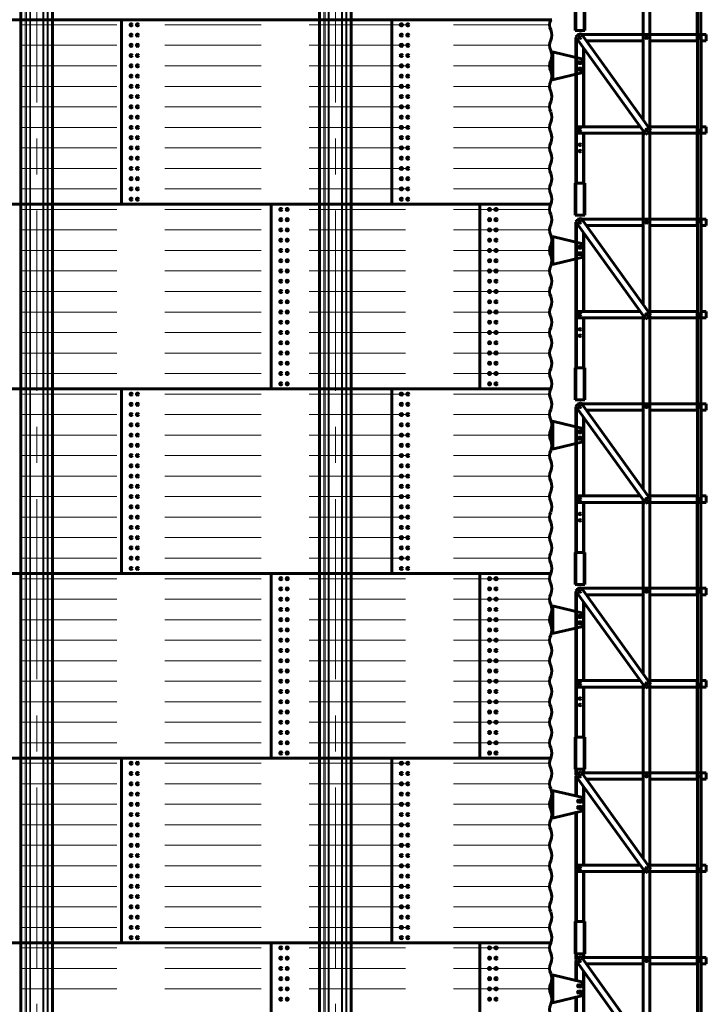
# Model space of a CAD drawing. Units: millimetres. Extents: x 0 to 420, y 0 to 297.
# Drawn here: x 158 to 187, y 206 to 247 of the extents above; entities that cross this region are included whole.
import ezdxf

# ---------------------------------------------------------------- set-up
doc = ezdxf.new("R2010")
doc.units = ezdxf.units.MM
for name, pattern in [('K5LT_AXLED', [12, 7.5, -1.5, 1.5, -1.5]), ('K5LT_BASIC', [0]), ('K5LT_DASHED', [6, 4, -2]), ('K5LT_THIN', [0])]:
    doc.linetypes.add(name, pattern=pattern)
doc.layers.add('Системный слой', color=7, linetype='Continuous')

# ---------------------------------------------------------------- blocks, each defined once
blk = doc.blocks.new('U1')
at = {"layer": 'Системный слой', "color": 5, "linetype": 'K5LT_BASIC', "lineweight": 60}
for p, q in [((183.923, 249.889), (183.923, 246.316)), ((184.19, 246.316), (184.19, 249.889)), ((186.161, 250.156), (186.161, 246.049)), ((186.179, 250.156), (186.179, 246.049)), ((186.312, 246.316), (186.312, 249.889)), ((181.09, 246.476), (181.09, 247.809)), ((181.09, 247.809), (181.09, 246.476)), ((181.49, 247.809), (181.49, 246.476)), ((181.49, 247.809), (181.49, 246.476)), ((181.09, 246.476), (181.163, 246.476)), ((181.32, 246.369), (181.104, 246.213)), ((181.104, 246.213), (184.027, 242.157)), ((181.123, 240.129), (181.123, 246.186)), ((181.163, 246.476), (181.417, 246.476)), ((181.19, 246.316), (181.19, 246.276)), ((181.19, 246.316), (181.246, 246.316)), ((184.243, 242.313), (181.32, 246.369)), ((181.358, 246.316), (183.923, 246.316)), ((181.417, 246.476), (181.49, 246.476)), ((184.19, 246.316), (183.923, 246.316)), ((183.923, 246.316), (183.923, 242.756)), ((184.19, 242.386), (184.19, 246.316)), ((184.19, 246.316), (186.179, 246.316)), ((186.179, 246.316), (186.179, 242.209)), ((186.196, 246.316), (186.179, 246.316)), ((186.196, 246.316), (186.196, 242.209)), ((186.329, 246.316), (186.196, 246.316)), ((186.329, 242.209), (186.329, 246.316)), ((186.329, 246.316), (186.543, 246.316)), ((186.543, 246.316), (186.543, 246.049)), ((181.19, 246.093), (181.19, 246.049)), ((181.19, 246.049), (181.222, 246.049)), ((181.55, 246.049), (183.923, 246.049)), ((184.19, 246.049), (186.179, 246.049)), ((186.329, 246.049), (186.543, 246.049)), ((180.123, 244.443), (180.123, 245.576)), ((180.123, 245.576), (180.197, 245.576)), ((180.123, 245.476), (180.123, 245.576)), ((180.123, 245.396), (180.123, 244.623)), ((181.354, 245.3), (180.197, 245.576)), ((181.457, 245.723), (181.457, 242.476)), ((181.35, 245.183), (181.23, 245.183)), ((181.23, 245.103), (181.35, 245.103)), ((181.457, 244.848), (181.457, 245.171)), ((180.123, 244.443), (180.123, 244.543)), ((180.197, 244.443), (181.354, 244.718)), ((181.23, 244.916), (181.35, 244.916)), ((181.35, 244.836), (181.23, 244.836)), ((180.197, 244.443), (180.123, 244.443)), ((181.19, 242.476), (181.19, 242.209)), ((181.19, 242.476), (183.796, 242.476)), ((181.19, 242.209), (183.923, 242.209)), ((181.457, 242.209), (181.457, 240.129)), ((183.923, 242.3), (183.923, 242.209)), ((183.923, 242.209), (183.923, 238.636)), ((183.923, 242.209), (183.988, 242.209)), ((184.027, 242.157), (184.243, 242.313)), ((184.1, 242.209), (184.19, 242.209)), ((184.19, 242.476), (186.161, 242.476)), ((184.19, 242.209), (184.19, 242.274)), ((184.19, 242.209), (186.161, 242.209)), ((184.19, 238.636), (184.19, 242.209)), ((186.161, 242.476), (186.161, 238.369)), ((186.179, 242.476), (186.161, 242.476)), ((186.179, 242.476), (186.179, 238.369)), ((186.196, 242.209), (186.179, 242.209)), ((186.196, 242.209), (186.329, 242.209)), ((186.312, 238.636), (186.312, 242.209)), ((186.329, 242.476), (186.543, 242.476)), ((186.329, 242.209), (186.543, 242.209)), ((186.543, 242.476), (186.543, 242.209)), ((181.09, 238.796), (181.09, 240.129)), ((181.163, 240.129), (181.09, 240.129)), ((181.09, 240.129), (181.09, 238.796)), ((181.163, 240.129), (181.417, 240.129)), ((181.49, 240.129), (181.417, 240.129)), ((181.49, 240.129), (181.49, 238.796)), ((181.49, 240.129), (181.49, 238.796)), ((181.09, 238.796), (181.163, 238.796)), ((181.32, 238.689), (181.104, 238.533)), ((181.104, 238.533), (184.027, 234.477)), ((181.123, 232.449), (181.123, 238.506)), ((181.163, 238.796), (181.417, 238.796)), ((181.19, 238.636), (181.19, 238.596)), ((181.19, 238.636), (181.246, 238.636)), ((181.19, 238.413), (181.19, 238.369)), ((184.243, 234.633), (181.32, 238.689)), ((181.358, 238.636), (183.923, 238.636)), ((181.417, 238.796), (181.49, 238.796)), ((184.19, 238.636), (183.923, 238.636)), ((183.923, 238.636), (183.923, 235.076)), ((184.19, 234.706), (184.19, 238.636)), ((184.19, 238.636), (186.179, 238.636)), ((186.179, 238.636), (186.179, 234.529)), ((186.196, 238.636), (186.179, 238.636)), ((186.196, 238.636), (186.196, 234.529)), ((186.329, 238.636), (186.196, 238.636)), ((186.329, 234.529), (186.329, 238.636)), ((186.329, 238.636), (186.543, 238.636)), ((186.543, 238.636), (186.543, 238.369)), ((181.19, 238.369), (181.222, 238.369)), ((181.457, 238.043), (181.457, 234.796)), ((181.55, 238.369), (183.923, 238.369)), ((184.19, 238.369), (186.179, 238.369)), ((186.329, 238.369), (186.543, 238.369)), ((180.123, 236.763), (180.123, 237.896)), ((180.123, 237.896), (180.197, 237.896)), ((180.123, 237.796), (180.123, 237.896)), ((180.123, 237.716), (180.123, 236.943)), ((181.354, 237.62), (180.197, 237.896)), ((181.35, 237.503), (181.23, 237.503)), ((181.23, 237.423), (181.35, 237.423)), ((181.23, 237.236), (181.35, 237.236)), ((181.457, 237.168), (181.457, 237.491)), ((180.123, 236.763), (180.123, 236.863)), ((180.197, 236.763), (180.123, 236.763)), ((180.197, 236.763), (181.354, 237.038)), ((181.35, 237.156), (181.23, 237.156)), ((181.19, 234.796), (181.19, 234.529)), ((181.19, 234.796), (183.796, 234.796)), ((184.19, 234.796), (186.161, 234.796)), ((186.161, 234.796), (186.161, 230.689)), ((186.179, 234.796), (186.161, 234.796)), ((186.179, 234.796), (186.179, 230.689)), ((186.329, 234.796), (186.543, 234.796)), ((186.543, 234.796), (186.543, 234.529)), ((181.19, 234.529), (183.923, 234.529)), ((181.457, 234.529), (181.457, 232.449)), ((183.923, 234.62), (183.923, 234.529)), ((183.923, 234.529), (183.923, 230.956)), ((183.923, 234.529), (183.988, 234.529)), ((184.027, 234.477), (184.243, 234.633)), ((184.1, 234.529), (184.19, 234.529)), ((184.19, 234.529), (184.19, 234.594)), ((184.19, 234.529), (186.161, 234.529)), ((184.19, 230.956), (184.19, 234.529)), ((186.196, 234.529), (186.179, 234.529)), ((186.196, 234.529), (186.329, 234.529)), ((186.312, 230.956), (186.312, 234.529)), ((186.329, 234.529), (186.543, 234.529)), ((181.09, 231.116), (181.09, 232.449)), ((181.163, 232.449), (181.09, 232.449)), ((181.09, 232.449), (181.09, 231.116)), ((181.163, 232.449), (181.417, 232.449)), ((181.49, 232.449), (181.417, 232.449)), ((181.49, 232.449), (181.49, 231.116)), ((181.49, 232.449), (181.49, 231.116)), ((181.09, 231.116), (181.163, 231.116)), ((181.163, 231.116), (181.417, 231.116)), ((181.417, 231.116), (181.49, 231.116)), ((181.32, 231.009), (181.104, 230.853)), ((181.104, 230.853), (184.027, 226.797)), ((181.123, 224.769), (181.123, 230.826)), ((181.19, 230.956), (181.19, 230.916)), ((181.19, 230.956), (181.246, 230.956)), ((181.19, 230.733), (181.19, 230.689)), ((181.19, 230.689), (181.222, 230.689)), ((184.243, 226.953), (181.32, 231.009)), ((181.358, 230.956), (183.923, 230.956)), ((181.55, 230.689), (183.923, 230.689)), ((184.19, 230.956), (183.923, 230.956)), ((183.923, 230.956), (183.923, 227.396)), ((184.19, 227.026), (184.19, 230.956)), ((184.19, 230.956), (186.179, 230.956)), ((184.19, 230.689), (186.179, 230.689)), ((186.179, 230.956), (186.179, 226.849)), ((186.196, 230.956), (186.179, 230.956)), ((186.196, 230.956), (186.196, 226.849)), ((186.329, 230.956), (186.196, 230.956)), ((186.329, 226.849), (186.329, 230.956)), ((186.329, 230.956), (186.543, 230.956)), ((186.329, 230.689), (186.543, 230.689)), ((186.543, 230.956), (186.543, 230.689)), ((180.123, 229.083), (180.123, 230.216)), ((180.123, 230.216), (180.197, 230.216)), ((180.123, 230.116), (180.123, 230.216)), ((181.354, 229.94), (180.197, 230.216)), ((181.457, 230.363), (181.457, 227.116)), ((180.123, 230.036), (180.123, 229.263)), ((181.35, 229.823), (181.23, 229.823)), ((181.457, 229.488), (181.457, 229.811)), ((181.23, 229.743), (181.35, 229.743)), ((181.23, 229.556), (181.35, 229.556)), ((181.35, 229.476), (181.23, 229.476)), ((180.123, 229.083), (180.123, 229.183)), ((180.197, 229.083), (180.123, 229.083)), ((180.197, 229.083), (181.354, 229.358)), ((181.19, 227.116), (181.19, 226.849)), ((181.19, 227.116), (183.796, 227.116)), ((183.923, 226.94), (183.923, 226.849)), ((184.027, 226.797), (184.243, 226.953)), ((184.19, 227.116), (186.161, 227.116)), ((186.161, 227.116), (186.161, 223.009)), ((186.179, 227.116), (186.161, 227.116)), ((186.179, 227.116), (186.179, 223.009)), ((186.329, 227.116), (186.543, 227.116)), ((186.543, 227.116), (186.543, 226.849)), ((181.19, 226.849), (183.923, 226.849)), ((181.457, 226.849), (181.457, 224.769)), ((183.923, 226.849), (183.923, 223.276)), ((183.923, 226.849), (183.988, 226.849)), ((184.1, 226.849), (184.19, 226.849)), ((184.19, 226.849), (184.19, 226.914)), ((184.19, 226.849), (186.161, 226.849)), ((184.19, 223.276), (184.19, 226.849)), ((186.196, 226.849), (186.179, 226.849)), ((186.196, 226.849), (186.329, 226.849)), ((186.312, 223.276), (186.312, 226.849)), ((186.329, 226.849), (186.543, 226.849)), ((181.09, 223.436), (181.09, 224.769)), ((181.163, 224.769), (181.09, 224.769)), ((181.09, 224.769), (181.09, 223.436)), ((181.163, 224.769), (181.417, 224.769)), ((181.49, 224.769), (181.417, 224.769)), ((181.49, 224.769), (181.49, 223.436)), ((181.49, 224.769), (181.49, 223.436)), ((181.09, 223.436), (181.163, 223.436)), ((181.32, 223.329), (181.104, 223.173)), ((181.163, 223.436), (181.417, 223.436)), ((181.19, 223.276), (181.19, 223.236)), ((181.19, 223.276), (181.246, 223.276)), ((184.243, 219.273), (181.32, 223.329)), ((181.358, 223.276), (183.923, 223.276)), ((181.417, 223.436), (181.49, 223.436)), ((184.19, 223.276), (183.923, 223.276)), ((183.923, 223.276), (183.923, 219.716)), ((184.19, 219.346), (184.19, 223.276)), ((184.19, 223.276), (186.179, 223.276)), ((186.179, 223.276), (186.179, 219.169)), ((186.196, 223.276), (186.179, 223.276)), ((186.196, 223.276), (186.196, 219.169)), ((186.329, 223.276), (186.196, 223.276)), ((186.329, 219.169), (186.329, 223.276)), ((186.329, 223.276), (186.543, 223.276)), ((186.543, 223.276), (186.543, 223.009)), ((181.104, 223.173), (184.027, 219.117)), ((181.123, 217.089), (181.123, 223.146)), ((181.19, 223.053), (181.19, 223.009)), ((181.19, 223.009), (181.222, 223.009)), ((181.55, 223.009), (183.923, 223.009)), ((184.19, 223.009), (186.179, 223.009)), ((186.329, 223.009), (186.543, 223.009)), ((180.123, 221.403), (180.123, 222.536)), ((180.123, 222.536), (180.197, 222.536)), ((180.123, 222.436), (180.123, 222.536)), ((181.354, 222.26), (180.197, 222.536)), ((181.457, 222.683), (181.457, 219.436)), ((180.123, 222.356), (180.123, 221.583)), ((181.35, 222.143), (181.23, 222.143)), ((181.23, 222.063), (181.35, 222.063)), ((181.457, 221.808), (181.457, 222.131)), ((180.197, 221.403), (181.354, 221.678)), ((181.23, 221.876), (181.35, 221.876)), ((181.35, 221.796), (181.23, 221.796)), ((180.123, 221.403), (180.123, 221.503)), ((180.197, 221.403), (180.123, 221.403)), ((181.19, 219.436), (181.19, 219.169)), ((181.19, 219.436), (183.796, 219.436)), ((181.19, 219.169), (183.923, 219.169)), ((181.457, 219.169), (181.457, 217.089)), ((183.923, 219.26), (183.923, 219.169)), ((183.923, 219.169), (183.923, 215.596)), ((183.923, 219.169), (183.988, 219.169)), ((184.027, 219.117), (184.243, 219.273)), ((184.1, 219.169), (184.19, 219.169)), ((184.19, 219.436), (186.161, 219.436)), ((184.19, 219.169), (184.19, 219.234)), ((184.19, 219.169), (186.161, 219.169)), ((184.19, 215.596), (184.19, 219.169)), ((186.161, 219.436), (186.161, 215.329)), ((186.179, 219.436), (186.161, 219.436)), ((186.179, 219.436), (186.179, 215.329)), ((186.196, 219.169), (186.179, 219.169)), ((186.196, 219.169), (186.329, 219.169)), ((186.312, 215.596), (186.312, 219.169)), ((186.329, 219.436), (186.543, 219.436)), ((186.329, 219.169), (186.543, 219.169)), ((186.543, 219.436), (186.543, 219.169)), ((181.09, 215.756), (181.09, 217.089)), ((181.163, 217.089), (181.09, 217.089)), ((181.09, 217.089), (181.09, 215.756)), ((181.163, 217.089), (181.417, 217.089)), ((181.49, 217.089), (181.417, 217.089)), ((181.49, 217.089), (181.49, 215.756)), ((181.49, 217.089), (181.49, 215.756)), ((181.09, 215.756), (181.163, 215.756)), ((181.32, 215.649), (181.104, 215.493)), ((181.104, 215.493), (184.027, 211.437)), ((181.123, 215.508), (181.123, 215.756)), ((181.123, 214.635), (181.123, 215.466)), ((181.163, 215.756), (181.417, 215.756)), ((181.19, 215.596), (181.19, 215.556)), ((181.19, 215.596), (181.246, 215.596)), ((184.243, 211.593), (181.32, 215.649)), ((181.358, 215.596), (183.923, 215.596)), ((181.417, 215.756), (181.49, 215.756)), ((181.457, 215.756), (181.457, 215.596)), ((184.19, 215.596), (183.923, 215.596)), ((183.923, 215.596), (183.923, 212.036)), ((184.19, 215.596), (186.161, 215.596)), ((184.19, 211.666), (184.19, 215.596)), ((186.179, 215.596), (186.179, 211.489)), ((186.196, 215.596), (186.179, 215.596)), ((186.196, 215.596), (186.196, 211.489)), ((186.329, 215.596), (186.196, 215.596)), ((186.329, 211.489), (186.329, 215.596)), ((186.329, 215.596), (186.543, 215.596)), ((186.543, 215.596), (186.543, 215.329)), ((181.19, 215.373), (181.19, 215.329)), ((181.19, 215.329), (181.222, 215.329)), ((181.55, 215.329), (183.923, 215.329)), ((184.19, 215.329), (186.161, 215.329)), ((186.179, 215.329), (186.161, 215.329)), ((186.329, 215.329), (186.543, 215.329)), ((180.123, 213.723), (180.123, 214.856)), ((180.123, 214.856), (180.197, 214.856)), ((180.123, 214.756), (180.123, 214.856)), ((180.123, 214.676), (180.123, 213.903)), ((181.354, 214.58), (180.197, 214.856)), ((181.457, 215.003), (181.457, 214.451)), ((181.35, 214.463), (181.23, 214.463)), ((181.23, 214.383), (181.35, 214.383)), ((181.457, 214.128), (181.457, 214.451)), ((180.123, 213.723), (180.123, 213.823)), ((180.197, 213.723), (181.354, 213.998)), ((181.123, 209.409), (181.123, 213.943)), ((181.23, 214.196), (181.35, 214.196)), ((181.35, 214.116), (181.23, 214.116)), ((181.457, 214.128), (181.457, 211.756)), ((180.197, 213.723), (180.123, 213.723)), ((181.19, 211.756), (181.19, 211.489)), ((181.19, 211.756), (183.796, 211.756)), ((181.19, 211.489), (183.923, 211.489)), ((181.457, 211.489), (181.457, 209.409)), ((183.923, 211.58), (183.923, 211.489)), ((183.923, 211.489), (183.988, 211.489)), ((183.923, 211.489), (183.923, 207.916)), ((184.027, 211.437), (184.243, 211.593)), ((184.1, 211.489), (184.19, 211.489)), ((184.19, 211.756), (186.161, 211.756)), ((184.19, 211.489), (184.19, 211.554)), ((184.19, 211.489), (186.161, 211.489)), ((184.19, 207.916), (184.19, 211.489)), ((186.161, 211.756), (186.161, 207.649)), ((186.179, 211.756), (186.161, 211.756)), ((186.179, 211.756), (186.179, 207.649)), ((186.196, 211.489), (186.179, 211.489)), ((186.196, 211.489), (186.329, 211.489)), ((186.312, 207.916), (186.312, 211.489)), ((186.329, 211.756), (186.543, 211.756)), ((186.329, 211.489), (186.543, 211.489)), ((186.543, 211.756), (186.543, 211.489)), ((181.09, 209.409), (181.09, 208.076)), ((181.09, 208.076), (181.09, 209.409)), ((181.163, 209.409), (181.09, 209.409)), ((181.163, 209.409), (181.417, 209.409)), ((181.49, 209.409), (181.417, 209.409)), ((181.49, 209.409), (181.49, 208.076)), ((181.49, 209.409), (181.49, 208.076)), ((181.09, 208.076), (181.163, 208.076)), ((181.32, 207.969), (181.104, 207.813)), ((181.104, 207.813), (184.027, 203.757)), ((181.123, 207.828), (181.123, 208.076)), ((181.123, 206.955), (181.123, 207.786)), ((181.163, 208.076), (181.417, 208.076)), ((181.19, 207.916), (181.19, 207.876)), ((181.19, 207.916), (181.246, 207.916)), ((181.19, 207.693), (181.19, 207.649)), ((184.243, 203.913), (181.32, 207.969)), ((181.358, 207.916), (183.923, 207.916)), ((181.417, 208.076), (181.49, 208.076)), ((181.457, 208.076), (181.457, 207.916)), ((184.19, 207.916), (183.923, 207.916)), ((183.923, 207.916), (183.923, 204.356)), ((184.19, 203.986), (184.19, 207.916)), ((184.19, 207.916), (186.161, 207.916)), ((186.179, 207.916), (186.179, 203.809)), ((186.196, 207.916), (186.179, 207.916)), ((186.196, 207.916), (186.196, 203.809)), ((186.329, 207.916), (186.196, 207.916)), ((186.329, 203.809), (186.329, 207.916)), ((186.329, 207.916), (186.543, 207.916)), ((186.543, 207.916), (186.543, 207.649)), ((181.19, 207.649), (181.222, 207.649)), ((181.457, 207.323), (181.457, 206.771)), ((181.55, 207.649), (183.923, 207.649)), ((184.19, 207.649), (186.161, 207.649)), ((186.179, 207.649), (186.161, 207.649)), ((186.329, 207.649), (186.543, 207.649)), ((180.123, 206.043), (180.123, 207.176)), ((180.123, 207.176), (180.197, 207.176)), ((180.123, 207.076), (180.123, 207.176)), ((180.123, 206.996), (180.123, 206.223)), ((181.354, 206.9), (180.197, 207.176)), ((181.35, 206.783), (181.23, 206.783)), ((181.23, 206.703), (181.35, 206.703)), ((181.23, 206.516), (181.35, 206.516)), ((181.457, 206.448), (181.457, 206.771)), ((181.457, 206.448), (181.457, 204.076)), ((180.123, 206.043), (180.123, 206.143)), ((180.197, 206.043), (180.123, 206.043)), ((180.197, 206.043), (181.354, 206.318)), ((181.123, 201.729), (181.123, 206.263)), ((181.35, 206.436), (181.23, 206.436))]:
    blk.add_line(p, q, dxfattribs=at)
at = {"layer": 'Системный слой', "color": 7, "linetype": 'K5LT_THIN', "lineweight": 18}
for p, q in [((181.163, 247.809), (181.163, 246.476)), ((181.417, 246.476), (181.417, 247.809)), ((181.183, 246.103), (181.183, 240.129)), ((181.397, 242.476), (181.397, 245.807)), ((180.197, 245.576), (180.197, 244.443)), ((181.397, 240.129), (181.397, 242.209)), ((181.163, 240.129), (181.163, 238.796)), ((181.417, 238.796), (181.417, 240.129)), ((181.183, 238.423), (181.183, 232.449)), ((181.397, 234.796), (181.397, 238.127)), ((180.197, 237.896), (180.197, 236.763)), ((181.397, 232.449), (181.397, 234.529)), ((181.163, 232.449), (181.163, 231.116)), ((181.417, 231.116), (181.417, 232.449)), ((181.183, 230.743), (181.183, 224.769)), ((180.197, 230.216), (180.197, 229.083)), ((181.397, 227.116), (181.397, 230.447)), ((181.397, 224.769), (181.397, 226.849)), ((181.163, 224.769), (181.163, 223.436)), ((181.417, 223.436), (181.417, 224.769)), ((181.183, 223.063), (181.183, 217.089)), ((180.197, 222.536), (180.197, 221.403)), ((181.397, 219.436), (181.397, 222.767)), ((181.397, 217.089), (181.397, 219.169)), ((181.163, 217.089), (181.163, 215.756)), ((181.417, 215.756), (181.417, 217.089)), ((181.183, 215.756), (181.183, 215.551)), ((181.397, 215.596), (181.397, 215.756)), ((181.183, 215.383), (181.183, 214.621)), ((181.397, 214.562), (181.397, 215.087)), ((180.197, 214.856), (180.197, 213.723)), ((181.183, 213.958), (181.183, 209.409)), ((181.397, 211.756), (181.397, 214.017)), ((181.397, 209.409), (181.397, 211.489)), ((181.397, 211.149), (181.397, 211.489)), ((181.163, 209.409), (181.163, 208.076)), ((181.417, 208.076), (181.417, 209.409)), ((181.183, 208.076), (181.183, 207.871)), ((181.183, 207.703), (181.183, 206.941)), ((181.397, 207.916), (181.397, 208.076)), ((181.397, 206.882), (181.397, 207.407)), ((180.197, 207.176), (180.197, 206.043)), ((181.183, 206.278), (181.183, 201.729)), ((181.397, 204.076), (181.397, 206.337))]:
    blk.add_line(p, q, dxfattribs=at)
at = {"layer": 'Системный слой', "color": 5, "linetype": 'K5LT_BASIC', "lineweight": 60}
for centre in [(181.29, 246.183), (184.057, 246.183), (181.29, 245.143), (181.29, 245.143), (181.29, 244.876), (181.29, 244.876), (181.29, 242.343), (184.057, 242.343), (181.29, 241.729), (181.29, 241.463), (181.29, 238.503), (184.057, 238.503), (181.29, 237.463), (181.29, 237.463), (181.29, 237.196), (181.29, 237.196), (181.29, 234.663), (184.057, 234.663), (181.29, 234.049), (181.29, 233.783), (181.29, 230.823), (184.057, 230.823), (181.29, 229.783), (181.29, 229.783), (181.29, 229.516), (181.29, 229.516), (181.29, 226.983), (184.057, 226.983), (181.29, 226.369), (181.29, 226.103), (181.29, 223.143), (184.057, 223.143), (181.29, 222.103), (181.29, 222.103), (181.29, 221.836), (181.29, 221.836), (181.29, 219.303), (184.057, 219.303), (181.29, 218.689), (181.29, 218.423), (181.29, 215.463), (184.057, 215.463), (181.29, 214.423), (181.29, 214.156), (181.29, 211.623), (184.057, 211.623), (181.29, 207.783), (184.057, 207.783), (181.29, 206.743), (181.29, 206.476)]:
    blk.add_circle(centre, 0.0333, dxfattribs=at)
for centre, radius, start, end in [((181.29, 246.183), 0.0333, 36.1717, 180), ((181.29, 246.183), 0.0333, 180, 215.3727), ((181.23, 245.143), 0.04, 90, 270), ((181.35, 245.143), 0.04, 270, 90), ((181.323, 245.171), 0.133, 0, 76.6075), ((181.23, 244.876), 0.04, 90, 270), ((181.35, 244.876), 0.04, 270, 90), ((181.323, 244.848), 0.133, 283.3925, 0), ((181.29, 238.503), 0.0333, 36.1717, 180), ((181.29, 238.503), 0.0333, 180, 215.3727), ((181.323, 237.491), 0.133, 0, 76.6075), ((181.23, 237.463), 0.04, 90, 270), ((181.23, 237.196), 0.04, 90, 270), ((181.35, 237.463), 0.04, 270, 90), ((181.35, 237.196), 0.04, 270, 90), ((181.323, 237.168), 0.133, 283.3925, 0), ((181.29, 230.823), 0.0333, 36.1717, 180), ((181.29, 230.823), 0.0333, 180, 215.3727), ((181.23, 229.783), 0.04, 90, 270), ((181.35, 229.783), 0.04, 270, 90), ((181.323, 229.811), 0.133, 0, 76.6075), ((181.23, 229.516), 0.04, 90, 270), ((181.35, 229.516), 0.04, 270, 90), ((181.323, 229.488), 0.133, 283.3925, 0), ((181.29, 223.143), 0.0333, 36.1717, 180), ((181.29, 223.143), 0.0333, 180, 215.3727), ((181.23, 222.103), 0.04, 90, 270), ((181.35, 222.103), 0.04, 270, 90), ((181.323, 222.131), 0.133, 0, 76.6075), ((181.23, 221.836), 0.04, 90, 270), ((181.35, 221.836), 0.04, 270, 90), ((181.323, 221.808), 0.133, 283.3925, 0), ((181.29, 215.463), 0.0333, 36.1717, 180), ((181.29, 215.463), 0.0333, 180, 215.3727), ((181.23, 214.423), 0.04, 90, 270), ((181.35, 214.423), 0.04, 270, 90), ((181.323, 214.451), 0.133, 0, 76.6075), ((181.23, 214.156), 0.04, 90, 270), ((181.35, 214.156), 0.04, 270, 90), ((181.323, 214.128), 0.133, 283.3925, 0), ((181.29, 207.783), 0.0333, 36.1717, 180), ((181.29, 207.783), 0.0333, 180, 215.3727), ((181.323, 206.771), 0.133, 0, 76.6075), ((181.23, 206.743), 0.04, 90, 270), ((181.23, 206.476), 0.04, 90, 270), ((181.35, 206.743), 0.04, 270, 90), ((181.35, 206.476), 0.04, 270, 90), ((181.323, 206.448), 0.133, 283.3925, 0)]:
    blk.add_arc(centre, radius, start, end, dxfattribs=at)
for centre, major_axis, start_param, end_param in [((186.263, 246.183), (0, -0.0333), 3.141593, 4.712389), ((186.263, 246.183), (0, -0.0333), 4.712389, 6.283185), ((186.245, 246.183), (0, -0.0333), 0.546401, 2.595192), ((186.263, 246.183), (0, -0.0333), 0, 3.141593), ((186.263, 242.343), (0, 0.0333), 0, 1.570796), ((186.263, 242.343), (0, 0.0333), 1.570796, 3.141593), ((186.245, 242.343), (0, 0.0333), 3.687993, 5.736785), ((186.245, 242.343), (0, -0.0333), 0.546401, 2.595192), ((186.263, 242.343), (0, 0.0333), 3.141593, 6.283185), ((186.263, 238.503), (0, -0.0333), 3.141593, 4.712389), ((186.263, 238.503), (0, -0.0333), 4.712389, 6.283185), ((186.245, 238.503), (0, -0.0333), 0.546401, 2.595192), ((186.263, 238.503), (0, -0.0333), 0, 3.141593), ((186.263, 234.663), (0, 0.0333), 0, 1.570796), ((186.263, 234.663), (0, 0.0333), 1.570796, 3.141593), ((186.245, 234.663), (0, 0.0333), 3.687993, 5.736785), ((186.245, 234.663), (0, -0.0333), 0.546401, 2.595192), ((186.263, 234.663), (0, 0.0333), 3.141593, 6.283185), ((186.263, 230.823), (0, -0.0333), 3.141593, 4.712389), ((186.263, 230.823), (0, -0.0333), 4.712389, 6.283185), ((186.245, 230.823), (0, -0.0333), 0.546401, 2.595192), ((186.263, 230.823), (0, -0.0333), 0, 3.141593), ((186.263, 226.983), (0, 0.0333), 0, 1.570796), ((186.263, 226.983), (0, 0.0333), 1.570796, 3.141593), ((186.245, 226.983), (0, 0.0333), 3.687993, 5.736785), ((186.245, 226.983), (0, -0.0333), 0.546401, 2.595192), ((186.263, 226.983), (0, 0.0333), 3.141593, 6.283185), ((186.263, 223.143), (0, -0.0333), 3.141593, 4.712389), ((186.263, 223.143), (0, -0.0333), 4.712389, 6.283185), ((186.245, 223.143), (0, -0.0333), 0.546401, 2.595192), ((186.263, 223.143), (0, -0.0333), 0, 3.141593), ((186.263, 219.303), (0, 0.0333), 0, 1.570796), ((186.263, 219.303), (0, 0.0333), 1.570796, 3.141593), ((186.245, 219.303), (0, 0.0333), 3.687993, 5.736785), ((186.245, 219.303), (0, -0.0333), 0.546401, 2.595192), ((186.263, 219.303), (0, 0.0333), 3.141593, 6.283185), ((186.263, 215.463), (0, -0.0333), 3.141593, 4.712389), ((186.263, 215.463), (0, -0.0333), 4.712389, 6.283185), ((186.245, 215.463), (0, -0.0333), 0.546401, 2.595192), ((186.245, 215.463), (0, 0.0333), 3.687993, 5.736785), ((186.263, 215.463), (0, -0.0333), 0, 3.141593), ((186.263, 211.623), (0, 0.0333), 0, 1.570796), ((186.263, 211.623), (0, 0.0333), 1.570796, 3.141593), ((186.245, 211.623), (0, 0.0333), 3.687993, 5.736785), ((186.245, 211.623), (0, -0.0333), 0.546401, 2.595192), ((186.263, 211.623), (0, 0.0333), 3.141593, 6.283185), ((186.263, 207.783), (0, -0.0333), 3.141593, 4.712389), ((186.263, 207.783), (0, -0.0333), 4.712389, 6.283185), ((186.245, 207.783), (0, -0.0333), 0.546401, 2.595192), ((186.245, 207.783), (0, 0.0333), 3.687993, 5.736785), ((186.263, 207.783), (0, -0.0333), 0, 3.141593)]:
    blk.add_ellipse(centre, major_axis=major_axis, ratio=0.5, start_param=start_param, end_param=end_param, dxfattribs=at)
blk = doc.blocks.new('U12')
at = {"layer": 'Системный слой', "color": 30, "linetype": 'K5LT_AXLED', "lineweight": 18}
blk.add_line((171.118, 183.489), (171.118, 255.428), dxfattribs=at)
at = {"layer": 'Системный слой', "color": 5, "linetype": 'K5LT_BASIC', "lineweight": 60}
for p, q in [((170.462, 253.428), (170.462, 186.056)), ((171.773, 253.428), (171.773, 186.056))]:
    blk.add_line(p, q, dxfattribs=at)
at = {"layer": 'Системный слой', "color": 7, "linetype": 'K5LT_THIN', "lineweight": 18}
for p, q in [((170.637, 186.156), (170.637, 253.428)), ((170.688, 253.428), (170.688, 186.156)), ((170.826, 186.156), (170.826, 253.428)), ((170.859, 253.428), (170.859, 186.156)), ((171.377, 186.156), (171.377, 253.428)), ((171.409, 253.428), (171.409, 186.156)), ((171.547, 186.156), (171.547, 253.428)), ((171.599, 253.428), (171.599, 186.156))]:
    blk.add_line(p, q, dxfattribs=at)
blk = doc.blocks.new('U13')
at = {"layer": 'Системный слой', "color": 30, "linetype": 'K5LT_AXLED', "lineweight": 18}
blk.add_line((158.7, 183.489), (158.7, 255.428), dxfattribs=at)
at = {"layer": 'Системный слой', "color": 5, "linetype": 'K5LT_BASIC', "lineweight": 60}
for p, q in [((158.045, 253.428), (158.045, 186.056)), ((159.355, 253.428), (159.355, 186.056))]:
    blk.add_line(p, q, dxfattribs=at)
at = {"layer": 'Системный слой', "color": 7, "linetype": 'K5LT_THIN', "lineweight": 18}
for p, q in [((158.219, 186.156), (158.219, 253.428)), ((158.271, 253.428), (158.271, 186.156)), ((158.409, 186.156), (158.409, 253.428)), ((158.441, 253.428), (158.441, 186.156)), ((158.959, 186.156), (158.959, 253.428)), ((158.991, 253.428), (158.991, 186.156)), ((159.129, 186.156), (159.129, 253.428)), ((159.181, 253.428), (159.181, 186.156))]:
    blk.add_line(p, q, dxfattribs=at)

msp = doc.modelspace()

# ---------------------------------------------------------------- linework, layer by layer
at = {"layer": 'Системный слой', "color": 5, "linetype": 'K5LT_BASIC', "lineweight": 60}
for p, q in [((180.123421, 246.929425), (57.896754, 246.929425)), ((162.22374, 239.249425), (162.22374, 246.929425)), ((173.462466, 239.249425), (173.462466, 246.929425)), ((180.123421, 239.249425), (57.896754, 239.249425)), ((168.451813, 231.569425), (168.451813, 239.249425)), ((177.132321, 231.569425), (177.132321, 239.249425)), ((180.123421, 231.569425), (57.896754, 231.569425)), ((162.22374, 223.889425), (162.22374, 231.569425)), ((173.462466, 223.889425), (173.462466, 231.569425)), ((180.123421, 223.889425), (57.896754, 223.889425)), ((168.451813, 216.209425), (168.451813, 223.889425)), ((177.132321, 216.209425), (177.132321, 223.889425)), ((180.123421, 216.209425), (57.896754, 216.209425)), ((162.22374, 208.529425), (162.22374, 216.209425)), ((173.462466, 208.529425), (173.462466, 216.209425)), ((180.123421, 208.529425), (57.896754, 208.529425)), ((168.451813, 200.849425), (168.451813, 208.529425)), ((177.132321, 200.849425), (177.132321, 208.529425))]:
    msp.add_line(p, q, dxfattribs=at)
at = {"layer": 'Системный слой', "color": 7, "linetype": 'K5LT_DASHED', "lineweight": 18}
for p, q in [((180.029217, 246.716092), (57.990957, 246.716092)), ((180.029217, 245.862759), (57.990957, 245.862759)), ((180.029217, 245.009425), (57.990957, 245.009425)), ((180.029217, 244.156092), (57.990957, 244.156092)), ((180.029217, 243.302759), (57.990957, 243.302759)), ((180.029217, 242.449425), (57.990957, 242.449425)), ((180.029217, 241.596092), (57.990957, 241.596092)), ((180.029217, 240.742759), (57.990957, 240.742759)), ((180.029217, 239.889425), (57.990957, 239.889425)), ((180.029217, 239.036092), (57.990957, 239.036092)), ((180.029217, 238.182759), (57.990957, 238.182759)), ((180.029217, 237.329425), (57.990957, 237.329425)), ((180.029217, 236.476092), (57.990957, 236.476092)), ((180.029217, 235.622759), (57.990957, 235.622759)), ((180.029217, 234.769425), (57.990957, 234.769425)), ((180.029217, 233.916092), (57.990957, 233.916092)), ((180.029217, 233.062759), (57.990957, 233.062759)), ((180.029217, 232.209425), (57.990957, 232.209425)), ((180.029217, 231.356092), (57.990957, 231.356092)), ((180.029217, 230.502759), (57.990957, 230.502759)), ((180.029217, 229.649425), (57.990957, 229.649425)), ((180.029217, 228.796092), (57.990957, 228.796092)), ((180.029217, 227.942759), (57.990957, 227.942759)), ((180.029217, 227.089425), (57.990957, 227.089425)), ((180.029217, 226.236092), (57.990957, 226.236092)), ((180.029217, 225.382759), (57.990957, 225.382759)), ((180.029217, 224.529425), (57.990957, 224.529425)), ((180.029217, 223.676092), (57.990957, 223.676092)), ((180.029217, 222.822759), (57.990957, 222.822759)), ((180.029217, 221.969425), (57.990957, 221.969425)), ((180.029217, 221.116092), (57.990957, 221.116092)), ((180.029217, 220.262759), (57.990957, 220.262759)), ((180.029217, 219.409425), (57.990957, 219.409425)), ((180.029217, 218.556092), (57.990957, 218.556092)), ((180.029217, 217.702759), (57.990957, 217.702759)), ((180.029217, 216.849425), (57.990957, 216.849425)), ((180.029217, 215.996092), (57.990957, 215.996092)), ((180.029217, 215.142759), (57.990957, 215.142759)), ((180.029217, 214.289425), (57.990957, 214.289425)), ((180.029217, 213.436092), (57.990957, 213.436092)), ((180.029217, 212.582759), (57.990957, 212.582759)), ((180.029217, 211.729425), (57.990957, 211.729425)), ((180.029217, 210.876092), (57.990957, 210.876092)), ((180.029217, 210.022759), (57.990957, 210.022759)), ((180.029217, 209.169425), (57.990957, 209.169425)), ((180.029217, 208.316092), (57.990957, 208.316092)), ((180.029217, 207.462759), (57.990957, 207.462759)), ((180.029217, 206.609425), (57.990957, 206.609425))]:
    msp.add_line(p, q, dxfattribs=at)
at = {"layer": 'Системный слой', "color": 5, "linetype": 'K5LT_BASIC', "lineweight": 60}
for centre in [(162.62374, 246.716092), (162.890406, 246.716092), (173.862466, 246.716092), (174.129133, 246.716092), (162.62374, 246.289425), (162.890406, 246.289425), (173.862466, 246.289425), (174.129133, 246.289425), (162.62374, 245.862759), (162.890406, 245.862759), (173.862466, 245.862759), (174.129133, 245.862759), (162.62374, 245.436092), (162.890406, 245.436092), (173.862466, 245.436092), (174.129133, 245.436092), (162.62374, 245.009425), (162.890406, 245.009425), (173.862466, 245.009425), (174.129133, 245.009425), (162.62374, 244.582759), (162.890406, 244.582759), (173.862466, 244.582759), (174.129133, 244.582759), (162.62374, 244.156092), (162.890406, 244.156092), (173.862466, 244.156092), (174.129133, 244.156092), (162.62374, 243.729425), (162.890406, 243.729425), (173.862466, 243.729425), (174.129133, 243.729425), (162.62374, 243.302759), (162.890406, 243.302759), (173.862466, 243.302759), (174.129133, 243.302759), (162.62374, 242.876092), (162.890406, 242.876092), (173.862466, 242.876092), (174.129133, 242.876092), (162.62374, 242.449425), (162.890406, 242.449425), (173.862466, 242.449425), (174.129133, 242.449425), (162.62374, 242.022759), (162.890406, 242.022759), (173.862466, 242.022759), (174.129133, 242.022759), (162.62374, 241.596092), (162.890406, 241.596092), (173.862466, 241.596092), (174.129133, 241.596092), (162.62374, 241.169425), (162.890406, 241.169425), (173.862466, 241.169425), (174.129133, 241.169425), (162.62374, 240.742759), (162.890406, 240.742759), (173.862466, 240.742759), (174.129133, 240.742759), (162.62374, 240.316092), (162.890406, 240.316092), (173.862466, 240.316092), (174.129133, 240.316092), (162.62374, 239.889425), (162.890406, 239.889425), (173.862466, 239.889425), (174.129133, 239.889425), (162.62374, 239.462759), (162.890406, 239.462759), (173.862466, 239.462759), (174.129133, 239.462759), (168.851813, 239.036092), (169.118479, 239.036092), (177.532321, 239.036092), (177.798988, 239.036092), (168.851813, 238.609425), (169.118479, 238.609425), (177.532321, 238.609425), (177.798988, 238.609425), (168.851813, 238.182759), (169.118479, 238.182759), (177.532321, 238.182759), (177.798988, 238.182759), (168.851813, 237.756092), (169.118479, 237.756092), (177.532321, 237.756092), (177.798988, 237.756092), (168.851813, 237.329425), (169.118479, 237.329425), (177.532321, 237.329425), (177.798988, 237.329425), (168.851813, 236.902759), (169.118479, 236.902759), (177.532321, 236.902759), (177.798988, 236.902759), (168.851813, 236.476092), (169.118479, 236.476092), (177.532321, 236.476092), (177.798988, 236.476092), (168.851813, 236.049425), (169.118479, 236.049425), (177.532321, 236.049425), (177.798988, 236.049425), (168.851813, 235.622759), (169.118479, 235.622759), (177.532321, 235.622759), (177.798988, 235.622759), (168.851813, 235.196092), (169.118479, 235.196092), (177.532321, 235.196092), (177.798988, 235.196092), (168.851813, 234.769425), (169.118479, 234.769425), (177.532321, 234.769425), (177.798988, 234.769425), (168.851813, 234.342759), (169.118479, 234.342759), (177.532321, 234.342759), (177.798988, 234.342759), (168.851813, 233.916092), (169.118479, 233.916092), (177.532321, 233.916092), (177.798988, 233.916092), (168.851813, 233.489425), (169.118479, 233.489425), (177.532321, 233.489425), (177.798988, 233.489425), (168.851813, 233.062759), (169.118479, 233.062759), (177.532321, 233.062759), (177.798988, 233.062759), (168.851813, 232.636092), (169.118479, 232.636092), (177.532321, 232.636092), (177.798988, 232.636092), (168.851813, 232.209425), (169.118479, 232.209425), (177.532321, 232.209425), (177.798988, 232.209425), (168.851813, 231.782759), (169.118479, 231.782759), (177.532321, 231.782759), (177.798988, 231.782759), (162.62374, 231.356092), (162.890406, 231.356092), (173.862466, 231.356092), (174.129133, 231.356092), (162.62374, 230.929425), (162.890406, 230.929425), (173.862466, 230.929425), (174.129133, 230.929425), (162.62374, 230.502759), (162.890406, 230.502759), (173.862466, 230.502759), (174.129133, 230.502759), (162.62374, 230.076092), (162.890406, 230.076092), (173.862466, 230.076092), (174.129133, 230.076092), (162.62374, 229.649425), (162.890406, 229.649425), (173.862466, 229.649425), (174.129133, 229.649425), (162.62374, 229.222759), (162.890406, 229.222759), (173.862466, 229.222759), (174.129133, 229.222759), (162.62374, 228.796092), (162.890406, 228.796092), (173.862466, 228.796092), (174.129133, 228.796092), (162.62374, 228.369425), (162.890406, 228.369425), (173.862466, 228.369425), (174.129133, 228.369425), (162.62374, 227.942759), (162.890406, 227.942759), (173.862466, 227.942759), (174.129133, 227.942759), (162.62374, 227.516092), (162.890406, 227.516092), (173.862466, 227.516092), (174.129133, 227.516092), (162.62374, 227.089425), (162.890406, 227.089425), (173.862466, 227.089425), (174.129133, 227.089425), (162.62374, 226.662759), (162.890406, 226.662759), (173.862466, 226.662759), (174.129133, 226.662759), (162.62374, 226.236092), (162.890406, 226.236092), (173.862466, 226.236092), (174.129133, 226.236092), (162.62374, 225.809425), (162.890406, 225.809425), (173.862466, 225.809425), (174.129133, 225.809425), (162.62374, 225.382759), (162.890406, 225.382759), (173.862466, 225.382759), (174.129133, 225.382759), (162.62374, 224.956092), (162.890406, 224.956092), (173.862466, 224.956092), (174.129133, 224.956092), (162.62374, 224.529425), (162.890406, 224.529425), (173.862466, 224.529425), (174.129133, 224.529425), (162.62374, 224.102759), (162.890406, 224.102759), (173.862466, 224.102759), (174.129133, 224.102759), (168.851813, 223.676092), (169.118479, 223.676092), (177.532321, 223.676092), (177.798988, 223.676092), (168.851813, 223.249425), (169.118479, 223.249425), (177.532321, 223.249425), (177.798988, 223.249425), (168.851813, 222.822759), (169.118479, 222.822759), (177.532321, 222.822759), (177.798988, 222.822759), (168.851813, 222.396092), (169.118479, 222.396092), (177.532321, 222.396092), (177.798988, 222.396092), (168.851813, 221.969425), (169.118479, 221.969425), (177.532321, 221.969425), (177.798988, 221.969425), (168.851813, 221.542759), (169.118479, 221.542759), (177.532321, 221.542759), (177.798988, 221.542759), (168.851813, 221.116092), (169.118479, 221.116092), (177.532321, 221.116092), (177.798988, 221.116092), (168.851813, 220.689425), (169.118479, 220.689425), (177.532321, 220.689425), (177.798988, 220.689425), (168.851813, 220.262759), (169.118479, 220.262759), (177.532321, 220.262759), (177.798988, 220.262759), (168.851813, 219.836092), (169.118479, 219.836092), (177.532321, 219.836092), (177.798988, 219.836092), (168.851813, 219.409425), (169.118479, 219.409425), (177.532321, 219.409425), (177.798988, 219.409425), (168.851813, 218.982759), (169.118479, 218.982759), (177.532321, 218.982759), (177.798988, 218.982759), (168.851813, 218.556092), (169.118479, 218.556092), (177.532321, 218.556092), (177.798988, 218.556092), (168.851813, 218.129425), (169.118479, 218.129425), (177.532321, 218.129425), (177.798988, 218.129425), (168.851813, 217.702759), (169.118479, 217.702759), (177.532321, 217.702759), (177.798988, 217.702759), (168.851813, 217.276092), (169.118479, 217.276092), (177.532321, 217.276092), (177.798988, 217.276092), (168.851813, 216.849425), (169.118479, 216.849425), (177.532321, 216.849425), (177.798988, 216.849425), (168.851813, 216.422759), (169.118479, 216.422759), (177.532321, 216.422759), (177.798988, 216.422759), (162.62374, 215.996092), (162.890406, 215.996092), (173.862466, 215.996092), (174.129133, 215.996092), (162.62374, 215.569425), (162.890406, 215.569425), (173.862466, 215.569425), (174.129133, 215.569425), (162.62374, 215.142759), (162.890406, 215.142759), (173.862466, 215.142759), (174.129133, 215.142759), (162.62374, 214.716092), (162.890406, 214.716092), (173.862466, 214.716092), (174.129133, 214.716092), (162.62374, 214.289425), (162.890406, 214.289425), (173.862466, 214.289425), (174.129133, 214.289425), (162.62374, 213.862759), (162.890406, 213.862759), (173.862466, 213.862759), (174.129133, 213.862759), (162.62374, 213.436092), (162.890406, 213.436092), (173.862466, 213.436092), (174.129133, 213.436092), (162.62374, 213.009425), (162.890406, 213.009425), (173.862466, 213.009425), (174.129133, 213.009425), (162.62374, 212.582759), (162.890406, 212.582759), (173.862466, 212.582759), (174.129133, 212.582759), (162.62374, 212.156092), (162.890406, 212.156092), (173.862466, 212.156092), (174.129133, 212.156092), (162.62374, 211.729425), (162.890406, 211.729425), (173.862466, 211.729425), (174.129133, 211.729425), (162.62374, 211.302759), (162.890406, 211.302759), (173.862466, 211.302759), (174.129133, 211.302759), (162.62374, 210.876092), (162.890406, 210.876092), (173.862466, 210.876092), (174.129133, 210.876092), (162.62374, 210.449425), (162.890406, 210.449425), (173.862466, 210.449425), (174.129133, 210.449425), (162.62374, 210.022759), (162.890406, 210.022759), (173.862466, 210.022759), (174.129133, 210.022759), (162.62374, 209.596092), (162.890406, 209.596092), (173.862466, 209.596092), (174.129133, 209.596092), (162.62374, 209.169425), (162.890406, 209.169425), (173.862466, 209.169425), (174.129133, 209.169425), (162.62374, 208.742759), (162.890406, 208.742759), (173.862466, 208.742759), (174.129133, 208.742759), (168.851813, 208.316092), (169.118479, 208.316092), (177.532321, 208.316092), (177.798988, 208.316092), (168.851813, 207.889425), (169.118479, 207.889425), (177.532321, 207.889425), (177.798988, 207.889425), (168.851813, 207.462759), (169.118479, 207.462759), (177.532321, 207.462759), (177.798988, 207.462759), (168.851813, 207.036092), (169.118479, 207.036092), (177.532321, 207.036092), (177.798988, 207.036092), (168.851813, 206.609425), (169.118479, 206.609425), (177.532321, 206.609425), (177.798988, 206.609425), (168.851813, 206.182759), (169.118479, 206.182759), (177.532321, 206.182759), (177.798988, 206.182759)]:
    msp.add_circle(centre, 0.043333, dxfattribs=at)
for centre, start, end in [((180.535884, 246.716092), 155.0989376, 204.9010624), ((179.616754, 246.289425), 335.0989376, 24.9010624), ((180.535884, 245.862759), 155.0989376, 204.9010624), ((179.616754, 245.436092), 335.0989376, 24.9010624), ((180.535884, 245.009425), 155.0989376, 204.9010624), ((179.616754, 244.582759), 335.0989376, 24.9010624), ((180.535884, 244.156092), 155.0989376, 204.9010624), ((179.616754, 243.729425), 335.0989376, 24.9010624), ((180.535884, 243.302759), 155.0989376, 204.9010624), ((179.616754, 242.876092), 335.0989376, 24.9010624), ((180.535884, 242.449425), 155.0989376, 204.9010624), ((179.616754, 242.022759), 335.0989376, 24.9010624), ((180.535884, 241.596092), 155.0989376, 204.9010624), ((179.616754, 241.169425), 335.0989376, 24.9010624), ((180.535884, 240.742759), 155.0989376, 204.9010624), ((179.616754, 240.316092), 335.0989376, 24.9010624), ((180.535884, 239.889425), 155.0989376, 204.9010624), ((179.616754, 239.462759), 335.0989376, 24.9010624), ((180.535884, 239.036092), 155.0989376, 204.9010624), ((179.616754, 238.609425), 335.0989376, 24.9010624), ((180.535884, 238.182759), 155.0989376, 204.9010624), ((179.616754, 237.756092), 335.0989376, 24.9010624), ((180.535884, 237.329425), 155.0989376, 204.9010624), ((179.616754, 236.902759), 335.0989376, 24.9010624), ((180.535884, 236.476092), 155.0989376, 204.9010624), ((179.616754, 236.049425), 335.0989376, 24.9010624), ((180.535884, 235.622759), 155.0989376, 204.9010624), ((179.616754, 235.196092), 335.0989376, 24.9010624), ((180.535884, 234.769425), 155.0989376, 204.9010624), ((179.616754, 234.342759), 335.0989376, 24.9010624), ((180.535884, 233.916092), 155.0989376, 204.9010624), ((179.616754, 233.489425), 335.0989376, 24.9010624), ((180.535884, 233.062759), 155.0989376, 204.9010624), ((179.616754, 232.636092), 335.0989376, 24.9010624), ((180.535884, 232.209425), 155.0989376, 204.9010624), ((179.616754, 231.782759), 335.0989376, 24.9010624), ((180.535884, 231.356092), 155.0989376, 204.9010624), ((179.616754, 230.929425), 335.0989376, 24.9010624), ((180.535884, 230.502759), 155.0989376, 204.9010624), ((179.616754, 230.076092), 335.0989376, 24.9010624), ((180.535884, 229.649425), 155.0989376, 204.9010624), ((179.616754, 229.222759), 335.0989376, 24.9010624), ((180.535884, 228.796092), 155.0989376, 204.9010624), ((179.616754, 228.369425), 335.0989376, 24.9010624), ((180.535884, 227.942759), 155.0989376, 204.9010624), ((179.616754, 227.516092), 335.0989376, 24.9010624), ((180.535884, 227.089425), 155.0989376, 204.9010624), ((179.616754, 226.662759), 335.0989376, 24.9010624), ((180.535884, 226.236092), 155.0989376, 204.9010624), ((179.616754, 225.809425), 335.0989376, 24.9010624), ((180.535884, 225.382759), 155.0989376, 204.9010624), ((179.616754, 224.956092), 335.0989376, 24.9010624), ((180.535884, 224.529425), 155.0989376, 204.9010624), ((179.616754, 224.102759), 335.0989376, 24.9010624), ((180.535884, 223.676092), 155.0989376, 204.9010624), ((179.616754, 223.249425), 335.0989376, 24.9010624), ((180.535884, 222.822759), 155.0989376, 204.9010624), ((179.616754, 222.396092), 335.0989376, 24.9010624), ((180.535884, 221.969425), 155.0989376, 204.9010624), ((179.616754, 221.542759), 335.0989376, 24.9010624), ((180.535884, 221.116092), 155.0989376, 204.9010624), ((179.616754, 220.689425), 335.0989376, 24.9010624), ((180.535884, 220.262759), 155.0989376, 204.9010624), ((179.616754, 219.836092), 335.0989376, 24.9010624), ((180.535884, 219.409425), 155.0989376, 204.9010624), ((179.616754, 218.982759), 335.0989376, 24.9010624), ((180.535884, 218.556092), 155.0989376, 204.9010624), ((179.616754, 218.129425), 335.0989376, 24.9010624), ((180.535884, 217.702759), 155.0989376, 204.9010624), ((179.616754, 217.276092), 335.0989376, 24.9010624), ((180.535884, 216.849425), 155.0989376, 204.9010624), ((179.616754, 216.422759), 335.0989376, 24.9010624), ((180.535884, 215.996092), 155.0989376, 204.9010624), ((179.616754, 215.569425), 335.0989376, 24.9010624), ((180.535884, 215.142759), 155.0989376, 204.9010624), ((179.616754, 214.716092), 335.0989376, 24.9010624), ((180.535884, 214.289425), 155.0989376, 204.9010624), ((179.616754, 213.862759), 335.0989376, 24.9010624), ((180.535884, 213.436092), 155.0989376, 204.9010624), ((179.616754, 213.009425), 335.0989376, 24.9010624), ((180.535884, 212.582759), 155.0989376, 204.9010624), ((179.616754, 212.156092), 335.0989376, 24.9010624), ((180.535884, 211.729425), 155.0989376, 204.9010624), ((179.616754, 211.302759), 335.0989376, 24.9010624), ((180.535884, 210.876092), 155.0989376, 204.9010624), ((179.616754, 210.449425), 335.0989376, 24.9010624), ((180.535884, 210.022759), 155.0989376, 204.9010624), ((179.616754, 209.596092), 335.0989376, 24.9010624), ((180.535884, 209.169425), 155.0989376, 204.9010624), ((179.616754, 208.742759), 335.0989376, 24.9010624), ((180.535884, 208.316092), 155.0989376, 204.9010624), ((179.616754, 207.889425), 335.0989376, 24.9010624), ((180.535884, 207.462759), 155.0989376, 204.9010624), ((179.616754, 207.036092), 335.0989376, 24.9010624), ((180.535884, 206.609425), 155.0989376, 204.9010624), ((179.616754, 206.182759), 335.0989376, 24.9010624), ((180.535884, 205.756092), 155.0989376, 204.9010624)]:
    msp.add_arc(centre, 0.506667, start, end, dxfattribs=at)

# ---------------------------------------------------------------- block references
at = {"layer": 'Системный слой'}
for name in ['U1', 'U13', 'U12']:
    msp.add_blockref(name, (0, 0), dxfattribs=at)

doc.saveas('drawing.dxf')
